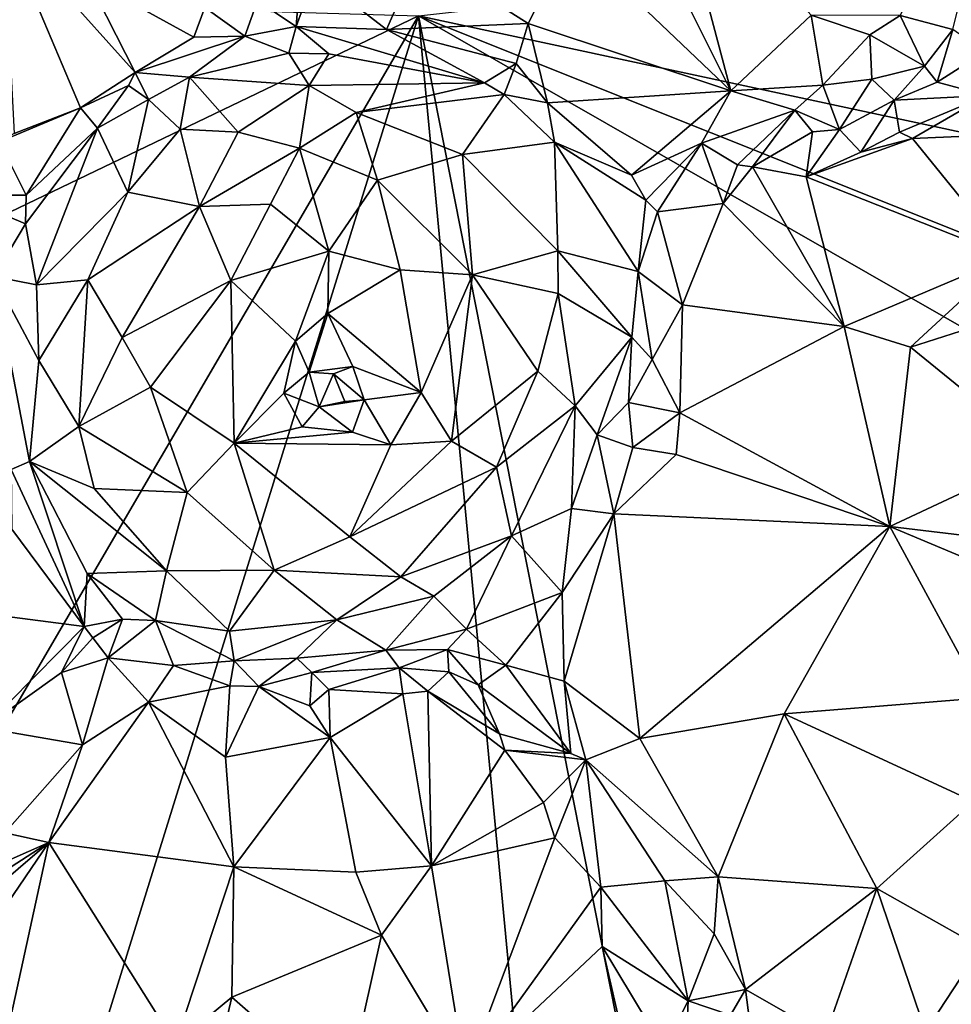
# Model space of a CAD drawing. Units: metres. Extents: x 19.6 to 33.1, y -10.7 to -3.1.
# Drawn here: x 26.8 to 27.5, y -8.7 to -7.9 of the extents above; entities that cross this region are included whole.
import ezdxf

# ---------------------------------------------------------------- set-up
doc = ezdxf.new("R2010")
doc.units = ezdxf.units.M

msp = doc.modelspace()

# ---------------------------------------------------------------- linework, layer by layer
at = {"layer": '1'}
for points in [[(27.55003, -7.75142, 0.73908), (27.46124, -7.93455, 0.60324), (27.50208, -7.94527, 0.61057)], [(27.24977, -7.83162, 0.69093), (27.33025, -7.99289, 0.56874), (27.28227, -7.81168, 0.69691)], [(27.28227, -7.81168, 0.69691), (27.33025, -7.99289, 0.56874), (27.39249, -7.93422, 0.59865)], [(27.24977, -7.83162, 0.69093), (27.20655, -7.87462, 0.66355), (27.33025, -7.99289, 0.56874)], [(26.7755, -8.02578, 0.58373), (26.82703, -8.0061, 0.59638), (26.76726, -7.86483, 0.68135)], [(26.82703, -8.0061, 0.59638), (26.8693, -7.97852, 0.60615), (26.76726, -7.86483, 0.68135)], [(26.76726, -7.86483, 0.68135), (26.8693, -7.97852, 0.60615), (26.83248, -7.90586, 0.63953)], [(27.08843, -7.93481, -0.17909), (27.60653, -7.87691, -0.18716), (27.63332, -8.05164, -0.18807)], [(27.0893, -7.88734, 0.61296), (27.17353, -7.94073, 0.63215), (27.20655, -7.87462, 0.66355)], [(27.20655, -7.87462, 0.66355), (27.17353, -7.94073, 0.63215), (27.33025, -7.99289, 0.56874)], [(27.00866, -7.90248, 0.61228), (27.06364, -7.94538, 0.59594), (27.0893, -7.88734, 0.61296)], [(27.0893, -7.88734, 0.61296), (27.06364, -7.94538, 0.59594), (27.17353, -7.94073, 0.63215)], [(26.99609, -7.91242, 0.60737), (26.99374, -7.94315, 0.60829), (27.00866, -7.90248, 0.61228)], [(27.00866, -7.90248, 0.61228), (26.99374, -7.94315, 0.60829), (27.06364, -7.94538, 0.59594)], [(26.83248, -7.90586, 0.63953), (26.8693, -7.97852, 0.60615), (26.91473, -7.95134, 0.58547)], [(26.83248, -7.90586, 0.63953), (26.91473, -7.95134, 0.58547), (26.92321, -7.92834, 0.57889)], [(26.35092, -8.28905, -0.16894), (26.38464, -7.9138, -0.16371), (27.08843, -7.93481, -0.17909)], [(26.96396, -7.92322, 0.57563), (26.99374, -7.94315, 0.60829), (26.99609, -7.91242, 0.60737)], [(26.92321, -7.92834, 0.57889), (26.95405, -7.95042, 0.58397), (26.96396, -7.92322, 0.57563)], [(26.96396, -7.92322, 0.57563), (26.95405, -7.95042, 0.58397), (26.99374, -7.94315, 0.60829)], [(26.92321, -7.92834, 0.57889), (26.91473, -7.95134, 0.58547), (26.95405, -7.95042, 0.58397)], [(26.42502, -9.07163, -0.17992), (26.35092, -8.28905, -0.16894), (27.08843, -7.93481, -0.17909)], [(26.62751, -9.41886, -0.18765), (26.42502, -9.07163, -0.17992), (27.08843, -7.93481, -0.17909)], [(26.62751, -9.41886, -0.18765), (27.08843, -7.93481, -0.17909), (27.2291, -9.41808, -0.19605)], [(27.16417, -7.97175, 0.61951), (27.17353, -7.94073, 0.63215), (27.06364, -7.94538, 0.59594)], [(27.36549, -9.33809, -0.19797), (27.2291, -9.41808, -0.19605), (27.08843, -7.93481, -0.17909)], [(27.36549, -9.33809, -0.19797), (27.08843, -7.93481, -0.17909), (28.45111, -8.71528, -0.21163)], [(27.08843, -7.93481, -0.17909), (27.63332, -8.05164, -0.18807), (28.4501, -8.47918, -0.20818)], [(28.45111, -8.71528, -0.21163), (27.08843, -7.93481, -0.17909), (28.4501, -8.47918, -0.20818)], [(27.16417, -7.97175, 0.61951), (27.18831, -8.0022, 0.6014), (27.17353, -7.94073, 0.63215)], [(27.17353, -7.94073, 0.63215), (27.18831, -8.0022, 0.6014), (27.33025, -7.99289, 0.56874)], [(27.39249, -7.93422, 0.59865), (27.33025, -7.99289, 0.56874), (27.40153, -7.98834, 0.58023)], [(27.39249, -7.93422, 0.59865), (27.40153, -7.98834, 0.58023), (27.43783, -7.94955, 0.59391)], [(27.39249, -7.93422, 0.59865), (27.43783, -7.94955, 0.59391), (27.46124, -7.93455, 0.60324)], [(27.46124, -7.93455, 0.60324), (27.43783, -7.94955, 0.59391), (27.48012, -7.97369, 0.60544)], [(27.46124, -7.93455, 0.60324), (27.48012, -7.97369, 0.60544), (27.50208, -7.94527, 0.61057)], [(26.95405, -7.95042, 0.58397), (26.98806, -7.96357, 0.61784), (26.99374, -7.94315, 0.60829)], [(26.99374, -7.94315, 0.60829), (26.98806, -7.96357, 0.61784), (27.01908, -7.96427, 0.62008)], [(26.99374, -7.94315, 0.60829), (27.01908, -7.96427, 0.62008), (27.13953, -7.98655, 0.62284)], [(26.99374, -7.94315, 0.60829), (27.13953, -7.98655, 0.62284), (27.06364, -7.94538, 0.59594)], [(27.06364, -7.94538, 0.59594), (27.13953, -7.98655, 0.62284), (27.16417, -7.97175, 0.61951)], [(27.48012, -7.97369, 0.60544), (27.48989, -7.986, 0.61978), (27.50208, -7.94527, 0.61057)], [(27.50208, -7.94527, 0.61057), (27.48989, -7.986, 0.61978), (27.52695, -7.96254, 0.62601)], [(26.91473, -7.95134, 0.58547), (26.8693, -7.97852, 0.60615), (26.95405, -7.95042, 0.58397)], [(26.8693, -7.97852, 0.60615), (26.91124, -7.98226, 0.61822), (26.95405, -7.95042, 0.58397)], [(26.95405, -7.95042, 0.58397), (26.91124, -7.98226, 0.61822), (26.98806, -7.96357, 0.61784)], [(27.40153, -7.98834, 0.58023), (27.43942, -7.98373, 0.60169), (27.43783, -7.94955, 0.59391)], [(27.43783, -7.94955, 0.59391), (27.43942, -7.98373, 0.60169), (27.48012, -7.97369, 0.60544)], [(26.91124, -7.98226, 0.61822), (27.0039, -7.98873, 0.68625), (26.98806, -7.96357, 0.61784)], [(27.01908, -7.96427, 0.62008), (26.98806, -7.96357, 0.61784), (27.0039, -7.98873, 0.68625)], [(27.01908, -7.96427, 0.62008), (27.0039, -7.98873, 0.68625), (27.13953, -7.98655, 0.62284)], [(27.48989, -7.986, 0.61978), (27.52836, -7.99643, 0.66982), (27.52695, -7.96254, 0.62601)], [(27.13953, -7.98655, 0.62284), (27.1549, -7.9958, 0.62036), (27.16417, -7.97175, 0.61951)], [(27.16417, -7.97175, 0.61951), (27.1549, -7.9958, 0.62036), (27.18831, -8.0022, 0.6014)], [(26.8693, -7.97852, 0.60615), (26.82703, -8.0061, 0.59638), (26.86401, -7.98869, 0.6069)], [(26.86401, -7.98869, 0.6069), (26.87951, -7.99945, 0.62623), (26.8693, -7.97852, 0.60615)], [(26.8693, -7.97852, 0.60615), (26.87951, -7.99945, 0.62623), (26.91124, -7.98226, 0.61822)], [(27.48012, -7.97369, 0.60544), (27.43942, -7.98373, 0.60169), (27.45657, -8.00009, 0.63908)], [(27.48989, -7.986, 0.61978), (27.48012, -7.97369, 0.60544), (27.45657, -8.00009, 0.63908)], [(26.87951, -7.99945, 0.62623), (26.90395, -8.02249, 0.69642), (26.91124, -7.98226, 0.61822)], [(26.91124, -7.98226, 0.61822), (26.90395, -8.02249, 0.69642), (26.94898, -8.02481, 0.72841)], [(26.91124, -7.98226, 0.61822), (26.94898, -8.02481, 0.72841), (27.0039, -7.98873, 0.68625)], [(27.13953, -7.98655, 0.62284), (27.0039, -7.98873, 0.68625), (27.04016, -8.0097, 0.71526)], [(27.13953, -7.98655, 0.62284), (27.04016, -8.0097, 0.71526), (27.1549, -7.9958, 0.62036)], [(27.40153, -7.98834, 0.58023), (27.41446, -8.02288, 0.63892), (27.43942, -7.98373, 0.60169)], [(27.43942, -7.98373, 0.60169), (27.41446, -8.02288, 0.63892), (27.45657, -8.00009, 0.63908)], [(27.48989, -7.986, 0.61978), (27.45657, -8.00009, 0.63908), (27.52836, -7.99643, 0.66982)], [(26.82703, -8.0061, 0.59638), (26.84018, -8.02165, 0.6133), (26.86401, -7.98869, 0.6069)], [(26.86401, -7.98869, 0.6069), (26.84018, -8.02165, 0.6133), (26.87951, -7.99945, 0.62623)], [(27.0039, -7.98873, 0.68625), (26.94898, -8.02481, 0.72841), (26.99653, -8.03719, 0.75022)], [(27.0039, -7.98873, 0.68625), (26.99653, -8.03719, 0.75022), (27.04016, -8.0097, 0.71526)], [(27.18831, -8.0022, 0.6014), (27.2534, -8.05809, 0.56461), (27.33025, -7.99289, 0.56874)], [(27.33025, -7.99289, 0.56874), (27.2534, -8.05809, 0.56461), (27.30745, -8.03341, 0.56451)], [(27.33025, -7.99289, 0.56874), (27.30745, -8.03341, 0.56451), (27.37968, -8.0077, 0.58197)], [(27.33025, -7.99289, 0.56874), (27.37968, -8.0077, 0.58197), (27.40153, -7.98834, 0.58023)], [(27.40153, -7.98834, 0.58023), (27.37968, -8.0077, 0.58197), (27.41446, -8.02288, 0.63892)], [(26.84018, -8.02165, 0.6133), (26.86353, -8.07131, 0.71733), (26.87951, -7.99945, 0.62623)], [(26.87951, -7.99945, 0.62623), (26.86353, -8.07131, 0.71733), (26.90395, -8.02249, 0.69642)], [(27.1549, -7.9958, 0.62036), (27.04016, -8.0097, 0.71526), (27.1225, -8.04204, 0.71901)], [(27.1549, -7.9958, 0.62036), (27.1225, -8.04204, 0.71901), (27.19366, -8.03256, 0.60705)], [(27.1549, -7.9958, 0.62036), (27.19366, -8.03256, 0.60705), (27.18831, -8.0022, 0.6014)], [(27.18831, -8.0022, 0.6014), (27.19366, -8.03256, 0.60705), (27.2534, -8.05809, 0.56461)], [(27.41446, -8.02288, 0.63892), (27.43091, -8.04018, 0.6478), (27.45657, -8.00009, 0.63908)], [(27.45657, -8.00009, 0.63908), (27.43091, -8.04018, 0.6478), (27.46079, -8.02473, 0.6611)], [(27.45657, -8.00009, 0.63908), (27.46079, -8.02473, 0.6611), (27.52836, -7.99643, 0.66982)], [(27.46079, -8.02473, 0.6611), (27.47079, -8.02963, 0.66262), (27.52836, -7.99643, 0.66982)], [(27.52836, -7.99643, 0.66982), (27.47079, -8.02963, 0.66262), (27.55455, -8.026, 0.69415)], [(26.76411, -8.03228, 0.58447), (26.78487, -8.07372, 0.58708), (26.82703, -8.0061, 0.59638)], [(26.7755, -8.02578, 0.58373), (26.76411, -8.03228, 0.58447), (26.82703, -8.0061, 0.59638)], [(26.82703, -8.0061, 0.59638), (26.78487, -8.07372, 0.58708), (26.84018, -8.02165, 0.6133)], [(27.04016, -8.0097, 0.71526), (26.99653, -8.03719, 0.75022), (27.05687, -8.0621, 0.761)], [(27.04016, -8.0097, 0.71526), (27.05687, -8.0621, 0.761), (27.1225, -8.04204, 0.71901)], [(27.30745, -8.03341, 0.56451), (27.33536, -8.05, 0.60329), (27.37968, -8.0077, 0.58197)], [(27.37968, -8.0077, 0.58197), (27.33536, -8.05, 0.60329), (27.34706, -8.05155, 0.61529)], [(27.37968, -8.0077, 0.58197), (27.34706, -8.05155, 0.61529), (27.39356, -8.02465, 0.62203)], [(27.41446, -8.02288, 0.63892), (27.37968, -8.0077, 0.58197), (27.39356, -8.02465, 0.62203)], [(26.78487, -8.07372, 0.58708), (26.78426, -8.09566, 0.60229), (26.84018, -8.02165, 0.6133)], [(26.78426, -8.09566, 0.60229), (26.79287, -8.14297, 0.66867), (26.84018, -8.02165, 0.6133)], [(26.84018, -8.02165, 0.6133), (26.79287, -8.14297, 0.66867), (26.86353, -8.07131, 0.71733)], [(26.90395, -8.02249, 0.69642), (26.86353, -8.07131, 0.71733), (26.91907, -8.08224, 0.76198)], [(26.90395, -8.02249, 0.69642), (26.91907, -8.08224, 0.76198), (26.94898, -8.02481, 0.72841)], [(26.94898, -8.02481, 0.72841), (26.91907, -8.08224, 0.76198), (26.99653, -8.03719, 0.75022)], [(27.34706, -8.05155, 0.61529), (27.38855, -8.05936, 0.62748), (27.39356, -8.02465, 0.62203)], [(27.39356, -8.02465, 0.62203), (27.38855, -8.05936, 0.62748), (27.41446, -8.02288, 0.63892)], [(27.41446, -8.02288, 0.63892), (27.38855, -8.05936, 0.62748), (27.43091, -8.04018, 0.6478)], [(27.46079, -8.02473, 0.6611), (27.43091, -8.04018, 0.6478), (27.47079, -8.02963, 0.66262)], [(26.76411, -8.03228, 0.58447), (26.73195, -8.07347, 0.60361), (26.78487, -8.07372, 0.58708)], [(27.1225, -8.04204, 0.71901), (27.19624, -8.11678, 0.70902), (27.19366, -8.03256, 0.60705)], [(27.2534, -8.05809, 0.56461), (27.19366, -8.03256, 0.60705), (27.26438, -8.07751, 0.57017)], [(27.25853, -8.13257, 0.59689), (27.19366, -8.03256, 0.60705), (27.19624, -8.11678, 0.70902)], [(27.26438, -8.07751, 0.57017), (27.19366, -8.03256, 0.60705), (27.25853, -8.13257, 0.59689)], [(27.43091, -8.04018, 0.6478), (27.38855, -8.05936, 0.62748), (27.47079, -8.02963, 0.66262)], [(27.38855, -8.05936, 0.62748), (27.54507, -8.1214, 0.64058), (27.47079, -8.02963, 0.66262)], [(27.47079, -8.02963, 0.66262), (27.54507, -8.1214, 0.64058), (27.55455, -8.026, 0.69415)], [(26.91907, -8.08224, 0.76198), (26.97402, -8.08047, 0.77464), (26.99653, -8.03719, 0.75022)], [(26.99653, -8.03719, 0.75022), (26.97402, -8.08047, 0.77464), (27.0191, -8.11687, 0.78595)], [(26.99653, -8.03719, 0.75022), (27.0191, -8.11687, 0.78595), (27.05687, -8.0621, 0.761)], [(27.2534, -8.05809, 0.56461), (27.26438, -8.07751, 0.57017), (27.30745, -8.03341, 0.56451)], [(27.26438, -8.07751, 0.57017), (27.2736, -8.08637, 0.58319), (27.30745, -8.03341, 0.56451)], [(27.30745, -8.03341, 0.56451), (27.2736, -8.08637, 0.58319), (27.32428, -8.08015, 0.60096)], [(27.30745, -8.03341, 0.56451), (27.32428, -8.08015, 0.60096), (27.33536, -8.05, 0.60329)], [(27.1225, -8.04204, 0.71901), (27.05687, -8.0621, 0.761), (27.1304, -8.13515, 0.76773)], [(27.1225, -8.04204, 0.71901), (27.1304, -8.13515, 0.76773), (27.19624, -8.11678, 0.70902)], [(27.33536, -8.05, 0.60329), (27.32428, -8.08015, 0.60096), (27.34706, -8.05155, 0.61529)], [(27.32428, -8.08015, 0.60096), (27.41809, -8.17538, 0.60877), (27.34706, -8.05155, 0.61529)], [(27.34706, -8.05155, 0.61529), (27.41809, -8.17538, 0.60877), (27.38855, -8.05936, 0.62748)], [(27.05687, -8.0621, 0.761), (27.0191, -8.11687, 0.78595), (27.07431, -8.13133, 0.78429)], [(27.05687, -8.0621, 0.761), (27.07431, -8.13133, 0.78429), (27.1304, -8.13515, 0.76773)], [(27.38855, -8.05936, 0.62748), (27.41809, -8.17538, 0.60877), (27.54507, -8.1214, 0.64058)], [(26.73195, -8.07347, 0.60361), (26.75981, -8.13659, 0.58805), (26.78426, -8.09566, 0.60229)], [(26.78487, -8.07372, 0.58708), (26.73195, -8.07347, 0.60361), (26.78426, -8.09566, 0.60229)], [(26.79287, -8.14297, 0.66867), (26.83251, -8.13901, 0.72979), (26.86353, -8.07131, 0.71733)], [(26.86353, -8.07131, 0.71733), (26.83251, -8.13901, 0.72979), (26.91907, -8.08224, 0.76198)], [(27.26438, -8.07751, 0.57017), (27.25853, -8.13257, 0.59689), (27.2736, -8.08637, 0.58319)], [(26.83251, -8.13901, 0.72979), (26.85919, -8.18374, 0.7588), (26.91907, -8.08224, 0.76198)], [(26.85919, -8.18374, 0.7588), (26.94333, -8.13973, 0.78457), (26.91907, -8.08224, 0.76198)], [(26.91907, -8.08224, 0.76198), (26.94333, -8.13973, 0.78457), (26.97402, -8.08047, 0.77464)], [(26.97402, -8.08047, 0.77464), (26.94333, -8.13973, 0.78457), (27.0191, -8.11687, 0.78595)], [(27.2736, -8.08637, 0.58319), (27.29291, -8.15858, 0.5927), (27.32428, -8.08015, 0.60096)], [(27.32428, -8.08015, 0.60096), (27.29291, -8.15858, 0.5927), (27.41809, -8.17538, 0.60877)], [(27.2736, -8.08637, 0.58319), (27.25853, -8.13257, 0.59689), (27.29291, -8.15858, 0.5927)], [(26.75981, -8.13659, 0.58805), (26.79287, -8.14297, 0.66867), (26.78426, -8.09566, 0.60229)], [(27.19624, -8.11678, 0.70902), (27.1304, -8.13515, 0.76773), (27.19667, -8.1497, 0.71951)], [(27.25355, -8.18348, 0.62587), (27.25853, -8.13257, 0.59689), (27.19624, -8.11678, 0.70902)], [(27.19624, -8.11678, 0.70902), (27.19667, -8.1497, 0.71951), (27.25355, -8.18348, 0.62587)], [(26.94333, -8.13973, 0.78457), (26.99336, -8.18669, 0.77739), (27.0191, -8.11687, 0.78595)], [(27.0191, -8.11687, 0.78595), (26.99336, -8.18669, 0.77739), (27.01848, -8.16507, 0.77262)], [(27.0191, -8.11687, 0.78595), (27.01848, -8.16507, 0.77262), (27.07431, -8.13133, 0.78429)], [(27.41809, -8.17538, 0.60877), (27.46935, -8.1913, 0.62094), (27.54507, -8.1214, 0.64058)], [(27.54507, -8.1214, 0.64058), (27.46935, -8.1913, 0.62094), (27.5919, -8.15197, 0.65205)], [(27.01848, -8.16507, 0.77262), (27.09053, -8.2263, 0.77109), (27.07431, -8.13133, 0.78429)], [(27.07431, -8.13133, 0.78429), (27.09053, -8.2263, 0.77109), (27.1304, -8.13515, 0.76773)], [(26.75981, -8.13659, 0.58805), (26.77317, -8.28592, 0.60776), (26.78745, -8.27963, 0.63157)], [(26.75981, -8.13659, 0.58805), (26.78745, -8.27963, 0.63157), (26.79467, -8.20151, 0.68794)], [(26.79287, -8.14297, 0.66867), (26.75981, -8.13659, 0.58805), (26.79467, -8.20151, 0.68794)], [(26.79287, -8.14297, 0.66867), (26.79467, -8.20151, 0.68794), (26.83251, -8.13901, 0.72979)], [(26.83251, -8.13901, 0.72979), (26.79467, -8.20151, 0.68794), (26.82572, -8.2526, 0.72826)], [(26.83251, -8.13901, 0.72979), (26.82572, -8.2526, 0.72826), (26.85919, -8.18374, 0.7588)], [(27.09053, -8.2263, 0.77109), (27.11419, -8.26399, 0.76373), (27.1304, -8.13515, 0.76773)], [(27.1304, -8.13515, 0.76773), (27.11419, -8.26399, 0.76373), (27.18086, -8.20989, 0.74185)], [(27.1304, -8.13515, 0.76773), (27.18086, -8.20989, 0.74185), (27.19667, -8.1497, 0.71951)], [(27.25853, -8.13257, 0.59689), (27.25355, -8.18348, 0.62587), (27.26946, -8.20077, 0.60119)], [(27.25853, -8.13257, 0.59689), (27.26946, -8.20077, 0.60119), (27.29291, -8.15858, 0.5927)], [(26.85919, -8.18374, 0.7588), (26.88112, -8.22218, 0.77071), (26.94333, -8.13973, 0.78457)], [(26.94333, -8.13973, 0.78457), (26.88112, -8.22218, 0.77071), (26.94579, -8.26565, 0.77468)], [(26.94333, -8.13973, 0.78457), (26.94579, -8.26565, 0.77468), (26.99336, -8.18669, 0.77739)], [(27.19667, -8.1497, 0.71951), (27.18086, -8.20989, 0.74185), (27.20968, -8.23672, 0.70951)], [(27.19667, -8.1497, 0.71951), (27.20968, -8.23672, 0.70951), (27.25355, -8.18348, 0.62587)], [(27.46935, -8.1913, 0.62094), (27.57176, -8.27459, 0.66898), (27.5919, -8.15197, 0.65205)], [(27.29291, -8.15858, 0.5927), (27.26946, -8.20077, 0.60119), (27.29072, -8.24202, 0.61605)], [(27.29291, -8.15858, 0.5927), (27.29072, -8.24202, 0.61605), (27.41809, -8.17538, 0.60877)], [(26.99336, -8.18669, 0.77739), (27.00396, -8.21066, 0.74787), (27.01848, -8.16507, 0.77262)], [(27.01848, -8.16507, 0.77262), (27.00396, -8.21066, 0.74787), (27.03759, -8.2061, 0.75235)], [(27.01848, -8.16507, 0.77262), (27.03759, -8.2061, 0.75235), (27.09053, -8.2263, 0.77109)], [(27.41809, -8.17538, 0.60877), (27.29072, -8.24202, 0.61605), (27.45331, -8.33014, 0.68179)], [(27.41809, -8.17538, 0.60877), (27.45331, -8.33014, 0.68179), (27.46935, -8.1913, 0.62094)], [(26.85919, -8.18374, 0.7588), (26.82572, -8.2526, 0.72826), (26.88112, -8.22218, 0.77071)], [(27.20968, -8.23672, 0.70951), (27.22692, -8.25921, 0.65872), (27.25355, -8.18348, 0.62587)], [(27.25355, -8.18348, 0.62587), (27.22692, -8.25921, 0.65872), (27.25103, -8.23405, 0.62677)], [(27.25355, -8.18348, 0.62587), (27.25103, -8.23405, 0.62677), (27.26946, -8.20077, 0.60119)], [(26.99336, -8.18669, 0.77739), (26.94579, -8.26565, 0.77468), (26.98431, -8.22698, 0.76261)], [(26.99336, -8.18669, 0.77739), (26.98431, -8.22698, 0.76261), (27.00396, -8.21066, 0.74787)], [(27.46935, -8.1913, 0.62094), (27.45331, -8.33014, 0.68179), (27.57176, -8.27459, 0.66898)], [(26.79467, -8.20151, 0.68794), (26.78745, -8.27963, 0.63157), (26.82572, -8.2526, 0.72826)], [(27.00396, -8.21066, 0.74787), (27.02271, -8.21186, 0.72918), (27.03759, -8.2061, 0.75235)], [(27.03759, -8.2061, 0.75235), (27.02271, -8.21186, 0.72918), (27.04654, -8.23196, 0.74936)], [(27.03759, -8.2061, 0.75235), (27.04654, -8.23196, 0.74936), (27.09053, -8.2263, 0.77109)], [(27.26946, -8.20077, 0.60119), (27.25103, -8.23405, 0.62677), (27.29072, -8.24202, 0.61605)], [(27.00396, -8.21066, 0.74787), (26.98431, -8.22698, 0.76261), (27.01168, -8.23734, 0.74246)], [(27.00396, -8.21066, 0.74787), (27.01168, -8.23734, 0.74246), (27.02271, -8.21186, 0.72918)], [(27.02271, -8.21186, 0.72918), (27.01168, -8.23734, 0.74246), (27.03142, -8.23335, 0.72711)], [(27.02271, -8.21186, 0.72918), (27.03142, -8.23335, 0.72711), (27.04654, -8.23196, 0.74936)], [(27.11419, -8.26399, 0.76373), (27.14892, -8.28415, 0.74654), (27.18086, -8.20989, 0.74185)], [(27.18086, -8.20989, 0.74185), (27.14892, -8.28415, 0.74654), (27.20968, -8.23672, 0.70951)], [(26.88112, -8.22218, 0.77071), (26.82572, -8.2526, 0.72826), (26.90947, -8.30381, 0.76152)], [(26.88112, -8.22218, 0.77071), (26.90947, -8.30381, 0.76152), (26.94579, -8.26565, 0.77468)], [(26.98431, -8.22698, 0.76261), (26.94579, -8.26565, 0.77468), (26.99852, -8.25291, 0.76702)], [(26.98431, -8.22698, 0.76261), (26.99852, -8.25291, 0.76702), (27.01168, -8.23734, 0.74246)], [(27.04654, -8.23196, 0.74936), (27.06715, -8.26695, 0.76276), (27.09053, -8.2263, 0.77109)], [(27.09053, -8.2263, 0.77109), (27.06715, -8.26695, 0.76276), (27.11419, -8.26399, 0.76373)], [(27.01168, -8.23734, 0.74246), (26.99852, -8.25291, 0.76702), (27.0375, -8.25703, 0.76294)], [(27.01168, -8.23734, 0.74246), (27.0375, -8.25703, 0.76294), (27.04654, -8.23196, 0.74936)], [(27.04654, -8.23196, 0.74936), (27.03142, -8.23335, 0.72711), (27.01168, -8.23734, 0.74246)], [(27.04654, -8.23196, 0.74936), (27.0375, -8.25703, 0.76294), (27.06715, -8.26695, 0.76276)], [(27.14892, -8.28415, 0.74654), (27.16038, -8.33727, 0.70275), (27.20968, -8.23672, 0.70951)], [(27.20968, -8.23672, 0.70951), (27.16038, -8.33727, 0.70275), (27.20691, -8.31601, 0.65802)], [(27.20968, -8.23672, 0.70951), (27.20691, -8.31601, 0.65802), (27.22692, -8.25921, 0.65872)], [(27.22692, -8.25921, 0.65872), (27.25442, -8.26887, 0.61847), (27.25103, -8.23405, 0.62677)], [(27.29072, -8.24202, 0.61605), (27.25103, -8.23405, 0.62677), (27.25442, -8.26887, 0.61847)], [(27.25442, -8.26887, 0.61847), (27.28792, -8.27434, 0.62129), (27.29072, -8.24202, 0.61605)], [(27.29072, -8.24202, 0.61605), (27.28792, -8.27434, 0.62129), (27.45331, -8.33014, 0.68179)], [(26.82572, -8.2526, 0.72826), (26.78745, -8.27963, 0.63157), (26.83763, -8.3006, 0.70962)], [(26.82572, -8.2526, 0.72826), (26.83763, -8.3006, 0.70962), (26.90947, -8.30381, 0.76152)], [(26.99852, -8.25291, 0.76702), (26.94579, -8.26565, 0.77468), (27.0375, -8.25703, 0.76294)], [(27.0375, -8.25703, 0.76294), (26.94579, -8.26565, 0.77468), (27.06715, -8.26695, 0.76276)], [(27.20691, -8.31601, 0.65802), (27.23973, -8.32038, 0.59285), (27.22692, -8.25921, 0.65872)], [(27.23973, -8.32038, 0.59285), (27.25442, -8.26887, 0.61847), (27.22692, -8.25921, 0.65872)], [(26.94579, -8.26565, 0.77468), (26.90947, -8.30381, 0.76152), (26.97684, -8.36396, 0.74607)], [(26.94579, -8.26565, 0.77468), (26.97684, -8.36396, 0.74607), (27.03547, -8.3381, 0.75873)], [(27.06715, -8.26695, 0.76276), (26.94579, -8.26565, 0.77468), (27.03547, -8.3381, 0.75873)], [(27.06715, -8.26695, 0.76276), (27.03547, -8.3381, 0.75873), (27.11419, -8.26399, 0.76373)], [(27.03547, -8.3381, 0.75873), (27.14892, -8.28415, 0.74654), (27.11419, -8.26399, 0.76373)], [(27.25442, -8.26887, 0.61847), (27.23973, -8.32038, 0.59285), (27.28792, -8.27434, 0.62129)], [(27.28792, -8.27434, 0.62129), (27.23973, -8.32038, 0.59285), (27.45331, -8.33014, 0.68179)], [(27.57176, -8.27459, 0.66898), (27.45331, -8.33014, 0.68179), (27.60389, -8.34814, 0.71206)], [(26.77317, -8.28592, 0.60776), (26.82976, -8.4075, 0.59329), (26.78745, -8.27963, 0.63157)], [(26.82976, -8.4075, 0.59329), (26.832, -8.36633, 0.61878), (26.78745, -8.27963, 0.63157)], [(26.83763, -8.3006, 0.70962), (26.78745, -8.27963, 0.63157), (26.89339, -8.36426, 0.70549)], [(26.78745, -8.27963, 0.63157), (26.832, -8.36633, 0.61878), (26.89339, -8.36426, 0.70549)], [(27.03547, -8.3381, 0.75873), (27.07474, -8.36902, 0.73206), (27.14892, -8.28415, 0.74654)], [(27.14892, -8.28415, 0.74654), (27.07474, -8.36902, 0.73206), (27.16038, -8.33727, 0.70275)], [(26.77317, -8.28592, 0.60776), (26.77369, -8.33221, 0.5955), (26.82976, -8.4075, 0.59329)], [(26.83763, -8.3006, 0.70962), (26.89339, -8.36426, 0.70549), (26.90947, -8.30381, 0.76152)], [(26.90947, -8.30381, 0.76152), (26.89339, -8.36426, 0.70549), (26.97684, -8.36396, 0.74607)], [(27.16038, -8.33727, 0.70275), (27.19963, -8.38125, 0.57266), (27.20691, -8.31601, 0.65802)], [(27.19963, -8.38125, 0.57266), (27.23973, -8.32038, 0.59285), (27.20691, -8.31601, 0.65802)], [(27.19963, -8.38125, 0.57266), (27.20133, -8.44986, 0.55373), (27.23973, -8.32038, 0.59285)], [(27.23973, -8.32038, 0.59285), (27.20133, -8.44986, 0.55373), (27.25985, -8.49426, 0.56675)], [(27.23973, -8.32038, 0.59285), (27.25985, -8.49426, 0.56675), (27.45331, -8.33014, 0.68179)], [(27.45331, -8.33014, 0.68179), (27.25985, -8.49426, 0.56675), (27.37157, -8.4751, 0.61041)], [(27.45331, -8.33014, 0.68179), (27.37157, -8.4751, 0.61041), (27.52523, -8.46257, 0.69029)], [(27.45331, -8.33014, 0.68179), (27.52523, -8.46257, 0.69029), (27.57817, -8.38249, 0.71845)], [(27.57817, -8.38249, 0.71845), (27.60389, -8.34814, 0.71206), (27.45331, -8.33014, 0.68179)], [(26.77369, -8.33221, 0.5955), (26.69608, -8.39019, 0.62881), (26.82976, -8.4075, 0.59329)], [(27.07474, -8.36902, 0.73206), (27.1005, -8.38399, 0.69804), (27.16038, -8.33727, 0.70275)], [(27.1005, -8.38399, 0.69804), (27.1256, -8.40952, 0.61506), (27.16038, -8.33727, 0.70275)], [(27.1256, -8.40952, 0.61506), (27.19963, -8.38125, 0.57266), (27.16038, -8.33727, 0.70275)], [(27.03547, -8.3381, 0.75873), (26.97684, -8.36396, 0.74607), (27.07474, -8.36902, 0.73206)], [(26.82976, -8.4075, 0.59329), (26.85933, -8.40167, 0.59657), (26.832, -8.36633, 0.61878)], [(26.832, -8.36633, 0.61878), (26.8849, -8.40295, 0.61005), (26.89339, -8.36426, 0.70549)], [(26.832, -8.36633, 0.61878), (26.85933, -8.40167, 0.59657), (26.8849, -8.40295, 0.61005)], [(26.89339, -8.36426, 0.70549), (26.8849, -8.40295, 0.61005), (26.94226, -8.41114, 0.65956)], [(26.89339, -8.36426, 0.70549), (26.94226, -8.41114, 0.65956), (26.97684, -8.36396, 0.74607)], [(26.97684, -8.36396, 0.74607), (26.94226, -8.41114, 0.65956), (27.02533, -8.40219, 0.7023)], [(26.97684, -8.36396, 0.74607), (27.02533, -8.40219, 0.7023), (27.07474, -8.36902, 0.73206)], [(27.07474, -8.36902, 0.73206), (27.02533, -8.40219, 0.7023), (27.1005, -8.38399, 0.69804)], [(27.1256, -8.40952, 0.61506), (27.15616, -8.43732, 0.55812), (27.19963, -8.38125, 0.57266)], [(27.15616, -8.43732, 0.55812), (27.20133, -8.44986, 0.55373), (27.19963, -8.38125, 0.57266)], [(26.69608, -8.39019, 0.62881), (26.75209, -8.4858, 0.63819), (26.82976, -8.4075, 0.59329)], [(27.02533, -8.40219, 0.7023), (27.06327, -8.42584, 0.62548), (27.1005, -8.38399, 0.69804)], [(27.1005, -8.38399, 0.69804), (27.06327, -8.42584, 0.62548), (27.1256, -8.40952, 0.61506)], [(26.82976, -8.4075, 0.59329), (26.83649, -8.41633, 0.59879), (26.85933, -8.40167, 0.59657)], [(26.85933, -8.40167, 0.59657), (26.83649, -8.41633, 0.59879), (26.84846, -8.43178, 0.57291)], [(26.85933, -8.40167, 0.59657), (26.84846, -8.43178, 0.57291), (26.8849, -8.40295, 0.61005)], [(26.8849, -8.40295, 0.61005), (26.84846, -8.43178, 0.57291), (26.89892, -8.43775, 0.56594)], [(26.8849, -8.40295, 0.61005), (26.89892, -8.43775, 0.56594), (26.94592, -8.43412, 0.60313)], [(26.8849, -8.40295, 0.61005), (26.94592, -8.43412, 0.60313), (26.94226, -8.41114, 0.65956)], [(26.94226, -8.41114, 0.65956), (26.94592, -8.43412, 0.60313), (27.02533, -8.40219, 0.7023)], [(27.02533, -8.40219, 0.7023), (26.94592, -8.43412, 0.60313), (26.99449, -8.43204, 0.62238)], [(27.02533, -8.40219, 0.7023), (26.99449, -8.43204, 0.62238), (27.06327, -8.42584, 0.62548)], [(26.81226, -8.44317, 0.60202), (26.82976, -8.4075, 0.59329), (26.75209, -8.4858, 0.63819)], [(26.82976, -8.4075, 0.59329), (26.81226, -8.44317, 0.60202), (26.83649, -8.41633, 0.59879)], [(27.06327, -8.42584, 0.62548), (27.11087, -8.42516, 0.60189), (27.1256, -8.40952, 0.61506)], [(27.1256, -8.40952, 0.61506), (27.11087, -8.42516, 0.60189), (27.15616, -8.43732, 0.55812)], [(26.83649, -8.41633, 0.59879), (26.81226, -8.44317, 0.60202), (26.84846, -8.43178, 0.57291)], [(26.99449, -8.43204, 0.62238), (27.00606, -8.44297, 0.6044), (27.06327, -8.42584, 0.62548)], [(27.00606, -8.44297, 0.6044), (27.07366, -8.43948, 0.6017), (27.06327, -8.42584, 0.62548)], [(27.07366, -8.43948, 0.6017), (27.11087, -8.42516, 0.60189), (27.06327, -8.42584, 0.62548)], [(27.11087, -8.42516, 0.60189), (27.07366, -8.43948, 0.6017), (27.11192, -8.44247, 0.59133)], [(27.11087, -8.42516, 0.60189), (27.11192, -8.44247, 0.59133), (27.13478, -8.4525, 0.5812)], [(27.11087, -8.42516, 0.60189), (27.13478, -8.4525, 0.5812), (27.15616, -8.43732, 0.55812)], [(26.81226, -8.44317, 0.60202), (26.82843, -8.49896, 0.57935), (26.84846, -8.43178, 0.57291)], [(26.84846, -8.43178, 0.57291), (26.82843, -8.49896, 0.57935), (26.8796, -8.46607, 0.56342)], [(26.84846, -8.43178, 0.57291), (26.8796, -8.46607, 0.56342), (26.89892, -8.43775, 0.56594)], [(26.94592, -8.43412, 0.60313), (26.89892, -8.43775, 0.56594), (26.94259, -8.45339, 0.5915)], [(26.94592, -8.43412, 0.60313), (26.94259, -8.45339, 0.5915), (26.96496, -8.45395, 0.59712)], [(26.94592, -8.43412, 0.60313), (26.96496, -8.45395, 0.59712), (26.99449, -8.43204, 0.62238)], [(26.99449, -8.43204, 0.62238), (26.96496, -8.45395, 0.59712), (27.00606, -8.44297, 0.6044)], [(26.81226, -8.44317, 0.60202), (26.75209, -8.4858, 0.63819), (26.82843, -8.49896, 0.57935)], [(26.89892, -8.43775, 0.56594), (26.8796, -8.46607, 0.56342), (26.94259, -8.45339, 0.5915)], [(26.96496, -8.45395, 0.59712), (27.00434, -8.46898, 0.59565), (27.00606, -8.44297, 0.6044)], [(27.00606, -8.44297, 0.6044), (27.00434, -8.46898, 0.59565), (27.01925, -8.45613, 0.58947)], [(27.00606, -8.44297, 0.6044), (27.01925, -8.45613, 0.58947), (27.07366, -8.43948, 0.6017)], [(27.07366, -8.43948, 0.6017), (27.01925, -8.45613, 0.58947), (27.07635, -8.45951, 0.59133)], [(27.07366, -8.43948, 0.6017), (27.07635, -8.45951, 0.59133), (27.09567, -8.45755, 0.59568)], [(27.07366, -8.43948, 0.6017), (27.09567, -8.45755, 0.59568), (27.11192, -8.44247, 0.59133)], [(27.11192, -8.44247, 0.59133), (27.09567, -8.45755, 0.59568), (27.15115, -8.49048, 0.60903)], [(27.11192, -8.44247, 0.59133), (27.15115, -8.49048, 0.60903), (27.13478, -8.4525, 0.5812)], [(27.13478, -8.4525, 0.5812), (27.20654, -8.50584, 0.56961), (27.15616, -8.43732, 0.55812)], [(27.15616, -8.43732, 0.55812), (27.20654, -8.50584, 0.56961), (27.20133, -8.44986, 0.55373)], [(27.20133, -8.44986, 0.55373), (27.20654, -8.50584, 0.56961), (27.21791, -8.5108, 0.56488)], [(27.20133, -8.44986, 0.55373), (27.21791, -8.5108, 0.56488), (27.25985, -8.49426, 0.56675)], [(26.94259, -8.45339, 0.5915), (26.8796, -8.46607, 0.56342), (26.93923, -8.5087, 0.61962)], [(26.96496, -8.45395, 0.59712), (26.94259, -8.45339, 0.5915), (26.93923, -8.5087, 0.61962)], [(27.02015, -8.49347, 0.60018), (26.96496, -8.45395, 0.59712), (26.93923, -8.5087, 0.61962)], [(26.96496, -8.45395, 0.59712), (27.02015, -8.49347, 0.60018), (27.00434, -8.46898, 0.59565)], [(27.00434, -8.46898, 0.59565), (27.02015, -8.49347, 0.60018), (27.01925, -8.45613, 0.58947)], [(27.02015, -8.49347, 0.60018), (27.07635, -8.45951, 0.59133), (27.01925, -8.45613, 0.58947)], [(27.02015, -8.49347, 0.60018), (27.09851, -8.5928, 0.6301), (27.07635, -8.45951, 0.59133)], [(27.07635, -8.45951, 0.59133), (27.09851, -8.5928, 0.6301), (27.09567, -8.45755, 0.59568)], [(27.09567, -8.45755, 0.59568), (27.09851, -8.5928, 0.6301), (27.1554, -8.50331, 0.61844)], [(27.09567, -8.45755, 0.59568), (27.1554, -8.50331, 0.61844), (27.15115, -8.49048, 0.60903)], [(27.13478, -8.4525, 0.5812), (27.15115, -8.49048, 0.60903), (27.20654, -8.50584, 0.56961)], [(26.82843, -8.49896, 0.57935), (26.80246, -8.57457, 0.60059), (26.8796, -8.46607, 0.56342)], [(26.8796, -8.46607, 0.56342), (26.80246, -8.57457, 0.60059), (26.94565, -8.59342, 0.66989)], [(26.93923, -8.5087, 0.61962), (26.8796, -8.46607, 0.56342), (26.94565, -8.59342, 0.66989)], [(27.37157, -8.4751, 0.61041), (27.51794, -8.54287, 0.68083), (27.52523, -8.46257, 0.69029)], [(27.25985, -8.49426, 0.56675), (27.32053, -8.60129, 0.60179), (27.37157, -8.4751, 0.61041)], [(27.37157, -8.4751, 0.61041), (27.32053, -8.60129, 0.60179), (27.44325, -8.61016, 0.65135)], [(27.37157, -8.4751, 0.61041), (27.44325, -8.61016, 0.65135), (27.51794, -8.54287, 0.68083)], [(26.75209, -8.4858, 0.63819), (26.76837, -8.56714, 0.60276), (26.82843, -8.49896, 0.57935)], [(26.93923, -8.5087, 0.61962), (26.94565, -8.59342, 0.66989), (27.02015, -8.49347, 0.60018)], [(27.02015, -8.49347, 0.60018), (26.94565, -8.59342, 0.66989), (27.04009, -8.5976, 0.63162)], [(27.02015, -8.49347, 0.60018), (27.04009, -8.5976, 0.63162), (27.09851, -8.5928, 0.6301)], [(27.20654, -8.50584, 0.56961), (27.15115, -8.49048, 0.60903), (27.1554, -8.50331, 0.61844)], [(27.25985, -8.49426, 0.56675), (27.21791, -8.5108, 0.56488), (27.32053, -8.60129, 0.60179)], [(26.76837, -8.56714, 0.60276), (26.80246, -8.57457, 0.60059), (26.82843, -8.49896, 0.57935)], [(27.1554, -8.50331, 0.61844), (27.09851, -8.5928, 0.6301), (27.18525, -8.54372, 0.63612)], [(27.20654, -8.50584, 0.56961), (27.1554, -8.50331, 0.61844), (27.21791, -8.5108, 0.56488)], [(27.21791, -8.5108, 0.56488), (27.1554, -8.50331, 0.61844), (27.18525, -8.54372, 0.63612)], [(27.18525, -8.54372, 0.63612), (27.19392, -8.57117, 0.65637), (27.21791, -8.5108, 0.56488)], [(27.19392, -8.57117, 0.65637), (27.22976, -8.60934, 0.66437), (27.21791, -8.5108, 0.56488)], [(27.21791, -8.5108, 0.56488), (27.27909, -8.60434, 0.6014), (27.32053, -8.60129, 0.60179)], [(27.21791, -8.5108, 0.56488), (27.22976, -8.60934, 0.66437), (27.27909, -8.60434, 0.6014)], [(27.51794, -8.54287, 0.68083), (27.44325, -8.61016, 0.65135), (27.52375, -8.65575, 0.70543)], [(27.18525, -8.54372, 0.63612), (27.09851, -8.5928, 0.6301), (27.19392, -8.57117, 0.65637)], [(26.69886, -8.62027, 0.6201), (26.80246, -8.57457, 0.60059), (26.76837, -8.56714, 0.60276)], [(27.09851, -8.5928, 0.6301), (27.12496, -8.75468, 0.6806), (27.19392, -8.57117, 0.65637)], [(27.19392, -8.57117, 0.65637), (27.12496, -8.75468, 0.6806), (27.22976, -8.60934, 0.66437)], [(26.65564, -8.66937, 0.63178), (26.6579, -8.69854, 0.64039), (26.80246, -8.57457, 0.60059)], [(26.69886, -8.62027, 0.6201), (26.65564, -8.66937, 0.63178), (26.80246, -8.57457, 0.60059)], [(26.80246, -8.57457, 0.60059), (26.6579, -8.69854, 0.64039), (26.68741, -8.74373, 0.66013)], [(26.68741, -8.74373, 0.66013), (26.75442, -8.79384, 0.69709), (26.80246, -8.57457, 0.60059)], [(26.80246, -8.57457, 0.60059), (26.75442, -8.79384, 0.69709), (26.90038, -8.73039, 0.71514)], [(26.80246, -8.57457, 0.60059), (26.90038, -8.73039, 0.71514), (26.94565, -8.59342, 0.66989)], [(26.94565, -8.59342, 0.66989), (26.90038, -8.73039, 0.71514), (26.94396, -8.69438, 0.69981)], [(27.05997, -8.64642, 0.63974), (26.94565, -8.59342, 0.66989), (26.94396, -8.69438, 0.69981)], [(26.94565, -8.59342, 0.66989), (27.05997, -8.64642, 0.63974), (27.04009, -8.5976, 0.63162)], [(27.09851, -8.5928, 0.6301), (27.04009, -8.5976, 0.63162), (27.05997, -8.64642, 0.63974)], [(27.09851, -8.5928, 0.6301), (27.05997, -8.64642, 0.63974), (27.12496, -8.75468, 0.6806)], [(27.27909, -8.60434, 0.6014), (27.22976, -8.60934, 0.66437), (27.29723, -8.69729, 0.65624)], [(27.32053, -8.60129, 0.60179), (27.27909, -8.60434, 0.6014), (27.31735, -8.64528, 0.62154)], [(27.27909, -8.60434, 0.6014), (27.29723, -8.69729, 0.65624), (27.31735, -8.64528, 0.62154)], [(27.32053, -8.60129, 0.60179), (27.31735, -8.64528, 0.62154), (27.34166, -8.68851, 0.64523)], [(27.32053, -8.60129, 0.60179), (27.34166, -8.68851, 0.64523), (27.44325, -8.61016, 0.65135)], [(27.22976, -8.60934, 0.66437), (27.12496, -8.75468, 0.6806), (27.23074, -8.65519, 0.68872)], [(27.22976, -8.60934, 0.66437), (27.23074, -8.65519, 0.68872), (27.29723, -8.69729, 0.65624)], [(27.34166, -8.68851, 0.64523), (27.40339, -8.72378, 0.68935), (27.44325, -8.61016, 0.65135)], [(27.44325, -8.61016, 0.65135), (27.40339, -8.72378, 0.68935), (27.48096, -8.72093, 0.71237)], [(27.44325, -8.61016, 0.65135), (27.48096, -8.72093, 0.71237), (27.52375, -8.65575, 0.70543)], [(27.05997, -8.64642, 0.63974), (26.94396, -8.69438, 0.69981), (27.03193, -8.77133, 0.68132)], [(27.05997, -8.64642, 0.63974), (27.03193, -8.77133, 0.68132), (27.12496, -8.75468, 0.6806)], [(27.31735, -8.64528, 0.62154), (27.29723, -8.69729, 0.65624), (27.34166, -8.68851, 0.64523)], [(27.23074, -8.65519, 0.68872), (27.12496, -8.75468, 0.6806), (27.24781, -8.72932, 0.70594)], [(27.23074, -8.65519, 0.68872), (27.24781, -8.72932, 0.70594), (27.27838, -8.73436, 0.68501)], [(27.23074, -8.65519, 0.68872), (27.27838, -8.73436, 0.68501), (27.29723, -8.69729, 0.65624)], [(27.52375, -8.65575, 0.70543), (27.48096, -8.72093, 0.71237), (27.5206, -8.72537, 0.71657)], [(26.90038, -8.73039, 0.71514), (26.9224, -8.78655, 0.72693), (26.94396, -8.69438, 0.69981)], [(26.94396, -8.69438, 0.69981), (26.9224, -8.78655, 0.72693), (27.03193, -8.77133, 0.68132)], [(27.29723, -8.69729, 0.65624), (27.32988, -8.70843, 0.65663), (27.34166, -8.68851, 0.64523)], [(27.34166, -8.68851, 0.64523), (27.32988, -8.70843, 0.65663), (27.34814, -8.73849, 0.67056)], [(27.34166, -8.68851, 0.64523), (27.34814, -8.73849, 0.67056), (27.40339, -8.72378, 0.68935)], [(27.29723, -8.69729, 0.65624), (27.27838, -8.73436, 0.68501), (27.29618, -8.71983, 0.65454)], [(27.29723, -8.69729, 0.65624), (27.29618, -8.71983, 0.65454), (27.32988, -8.70843, 0.65663)]]:
    msp.add_3dface(points, dxfattribs=at)

doc.saveas('drawing.dxf')
